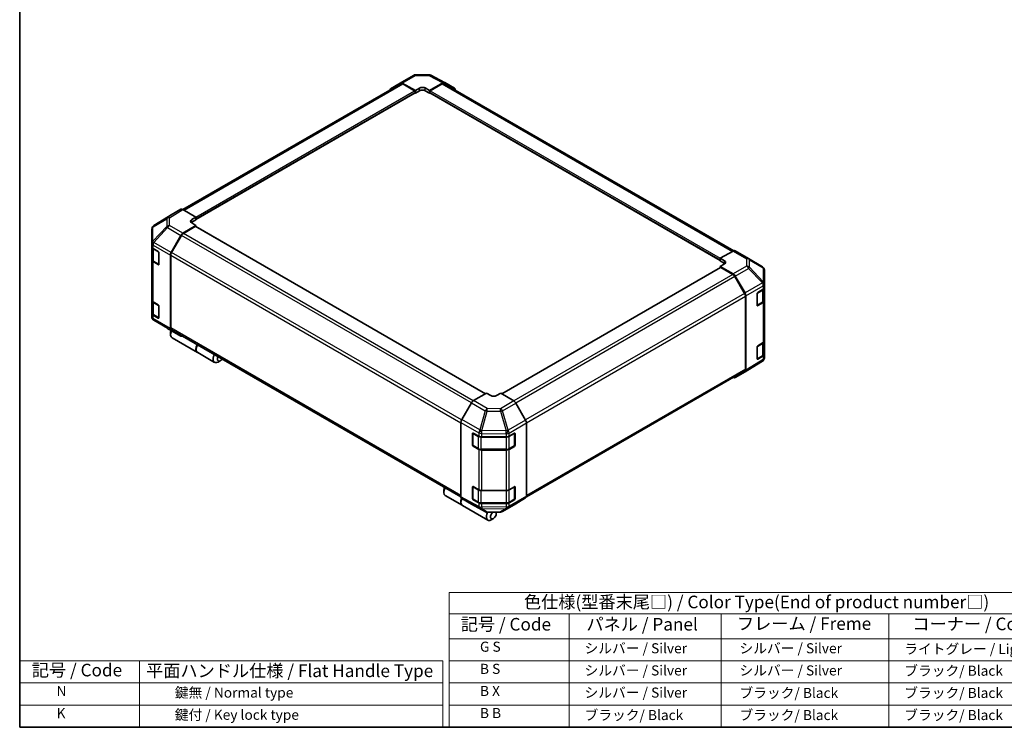
# Model space of a CAD drawing. Units: millimetres. Extents: x 0 to 5319, y -33 to 1124.
# Drawn here: x 0 to 782, y 0 to 562 of the extents above; entities that cross this region are included whole.
import ezdxf

# ---------------------------------------------------------------- set-up
doc = ezdxf.new("R2010")
doc.units = ezdxf.units.MM
doc.header["$LTSCALE"] = 4
for name, color, linetype, lineweight in [('Border (ISO)', 7, 'Continuous', 35), ('Symbol (ISO)', 7, 'Continuous', 18), ('Visible (ISO)', 7, 'Continuous', 35), ('Visible Narrow (ISO)', 7, 'Continuous', 25)]:
    doc.layers.add(name, color=color, linetype=linetype, lineweight=lineweight)
doc.styles.add('Note Text (TK)', font='txt')
doc.styles.add('Note Text (TK2)', font='txt')

# ---------------------------------------------------------------- blocks, each defined once
blk = doc.blocks.new('図面枠 tk図枠')
at = {"layer": 'Border (ISO)'}
for p, q in [((14.5, 289), (14.5, 8)), ((14.5, 8), (405.5, 8))]:
    blk.add_line(p, q, dxfattribs=at)
blk = doc.blocks.new('テーブル1')
at = {"layer": 'Symbol (ISO)'}
for p, q in [((99.8, 34.78), (224.5, 34.78)), ((99.8, 34.78), (99.8, 30.5)), ((224.5, 34.78), (224.5, 30.5)), ((99.8, 30.5), (224.5, 30.5)), ((99.8, 30.5), (99.8, 25.6)), ((123.62, 30.5), (123.62, 25.6)), ((153.77, 30.5), (153.77, 25.6)), ((187.1, 30.5), (187.1, 25.6)), ((224.5, 30.5), (224.5, 25.6)), ((99.8, 25.6), (224.5, 25.6)), ((99.8, 25.6), (99.8, 8)), ((123.62, 25.6), (123.62, 8)), ((153.77, 25.6), (153.77, 8)), ((187.1, 25.6), (187.1, 8)), ((224.5, 25.6), (224.5, 8)), ((99.8, 21.2), (224.5, 21.2)), ((99.8, 16.8), (224.5, 16.8)), ((99.8, 12.4), (224.5, 12.4)), ((99.8, 8), (224.5, 8))]:
    blk.add_line(p, q, dxfattribs=at)
at = {"layer": 'Symbol (ISO)', "color": 7, "attachment_point": 7}
for s, insert, char_height, style in [('色仕様(型番末尾□) / Color Type(End of product number□)', (114.62, 30.86), 2.5, 'Note Text (TK)'), ('記号 / Code', (102.07, 26.43), 2.5, 'Note Text (TK)'), ('パネル / Panel', (127.03, 26.43), 2.5, 'Note Text (TK)'), ('フレーム / Freme', (156.92, 26.56), 2.5, 'Note Text (TK)'), ('コーナー / Corner', (191.75, 26.5), 2.5, 'Note Text (TK)'), ('        G S', (101, 22.38), 2, 'Note Text (TK2)'), ('   シルバー / Silver', (124.82, 22.07), 2, 'Note Text (TK2)'), ('    シルバー / Silver', (154.97, 22.07), 2, 'Note Text (TK2)'), ('   ライトグレー / Light gray', (188.3, 21.93), 2, 'Note Text (TK2)'), ('        B S', (101, 17.98), 2, 'Note Text (TK2)'), ('   シルバー / Silver', (124.82, 17.67), 2, 'Note Text (TK2)'), ('    シルバー / Silver', (154.97, 17.67), 2, 'Note Text (TK2)'), ('   ブラック/ Black', (188.3, 17.61), 2, 'Note Text (TK2)'), ('        B X', (101, 13.6), 2, 'Note Text (TK2)'), ('   シルバー / Silver', (124.82, 13.27), 2, 'Note Text (TK2)'), ('    ブラック/ Black', (154.97, 13.21), 2, 'Note Text (TK2)'), ('   ブラック/ Black', (188.3, 13.21), 2, 'Note Text (TK2)'), ('        B B', (101, 9.2), 2, 'Note Text (TK2)'), ('   ブラック/ Black', (124.82, 8.81), 2, 'Note Text (TK2)'), ('    ブラック/ Black', (154.97, 8.81), 2, 'Note Text (TK2)'), ('   ブラック/ Black', (188.3, 8.81), 2, 'Note Text (TK2)')]:
    blk.add_mtext(s, dxfattribs=dict(at, insert=insert, char_height=char_height, style=style))

msp = doc.modelspace()

# ---------------------------------------------------------------- linework, layer by layer
at = {"layer": 'Symbol (ISO)'}
for p, q in [((0, 52.8), (0, 0)), ((0, 52.8), (335.9689, 52.8)), ((95.2595, 52.8), (95.2595, 0)), ((335.9689, 52.8), (335.9689, 0)), ((0, 35.2), (335.9689, 35.2)), ((0, 17.6), (335.9689, 17.6)), ((0, 0), (335.9689, 0))]:
    msp.add_line(p, q, dxfattribs=at)
at = {"layer": 'Visible (ISO)'}
for p, q in [((302.2978, 511.6785), (312.8679, 517.7811)), ((314.4356, 518.2097), (324.9833, 518.316)), ((326.5311, 517.9345), (337.5083, 512.0317)), ((129.6078, 411.2843), (302.6107, 511.1676)), ((294.5319, 507.0371), (302.2839, 511.6703)), ((303.8583, 511.5424), (314.2478, 505.7534)), ((313.6821, 505.5408), (304.2107, 511.0091)), ((325.5615, 505.8674), (335.9366, 511.8575)), ((335.5985, 511.0091), (326.1272, 505.5408)), ((337.1985, 511.1676), (567.0797, 378.4456)), ((337.5364, 512.016), (345.2636, 507.5548)), ((140.0167, 403.4368), (314.0821, 503.9335)), ((313.9164, 503.8379), (314.2478, 503.6465)), ((314.2478, 505.7534), (317.6419, 507.713)), ((314.2478, 503.6465), (314.2478, 505.7534)), ((317.6419, 505.6061), (314.2478, 503.6465)), ((314.2478, 504.2997), (314.2478, 504.561)), ((322.1674, 507.7586), (325.5615, 505.8674)), ((325.5615, 503.6465), (322.1674, 505.6061)), ((325.5615, 505.8674), (325.5615, 503.6465)), ((325.5615, 504.561), (325.5615, 504.2997)), ((325.5615, 503.6465), (325.8929, 503.8379)), ((325.7272, 503.9335), (556.3611, 370.7769)), ((120.2869, 406.9458), (106.4873, 398.4125)), ((128.0417, 411.4237), (120.3146, 406.9624)), ((140.0167, 405.275), (129.6415, 411.2651)), ((136.6226, 403.247), (140.0167, 405.275)), ((140.0167, 403.0542), (136.6226, 401.0946)), ((140.0167, 398.629), (136.6226, 400.5886)), ((140.0167, 405.275), (140.0167, 403.0542)), ((140.0167, 403.9686), (140.0167, 403.7074)), ((104.9442, 395.6533), (104.9442, 384.2151)), ((105.5188, 397.4828), (105.5449, 397.5204)), ((129.6272, 392.4212), (140.0167, 398.629)), ((139.451, 397.7633), (129.9796, 392.295)), ((369.9193, 264.9729), (139.851, 397.8029)), ((140.0167, 397.7072), (140.0167, 398.629)), ((104.9442, 384.2151), (104.9442, 384.1978)), ((104.9442, 384.1978), (104.9442, 381.6107)), ((120.3008, 377.1469), (128.0527, 390.7312)), ((128.3796, 390.6059), (120.6542, 377.225)), ((104.9442, 371.1596), (104.9442, 381.6107)), ((105.3967, 380.6635), (105.3967, 371.5515)), ((105.8814, 380.3043), (110.0353, 377.9061)), ((110.601, 376.9263), (110.601, 367.7815)), ((566.7507, 378.2901), (556.3611, 372.5012)), ((568.3112, 378.4262), (578.8813, 372.3236)), ((104.9442, 371.1596), (104.9442, 339.1529)), ((110.0353, 367.4549), (105.8814, 369.8532)), ((106.4334, 370.0254), (110.5833, 367.6294)), ((119.652, 374.941), (119.652, 316.8578)), ((119.9914, 374.9949), (119.9914, 317.1959)), ((556.3611, 370.3943), (556.3611, 372.5012)), ((556.3611, 372.5012), (559.7553, 370.5416)), ((556.3611, 371.0475), (556.3611, 371.3088)), ((559.7553, 368.4347), (556.3611, 370.3943)), ((559.7553, 367.9744), (556.3611, 366.0832)), ((578.9109, 372.3063), (589.8632, 365.8255)), ((556.5268, 365.143), (382.9147, 264.908)), ((556.3611, 366.0832), (566.7363, 360.0931)), ((556.3611, 366.0832), (556.3611, 365.0474)), ((566.3982, 359.6351), (556.9268, 365.1034)), ((591.4336, 352.0258), (591.4336, 363.0715)), ((575.7237, 344.5652), (567.9982, 357.9461)), ((568.3361, 358.4044), (576.0632, 345.0206)), ((591.4336, 349.2337), (591.4336, 352.0258)), ((585.6188, 335.2129), (585.6188, 344.3576)), ((586.1746, 345.3431), (590.5355, 347.9503)), ((590.9811, 338.8916), (590.9811, 348.2866)), ((591.4336, 349.2337), (591.4336, 338.7826)), ((104.9442, 328.7017), (104.9442, 339.1529)), ((105.3967, 338.2057), (105.3967, 329.0937)), ((105.8814, 337.8465), (110.0353, 335.4482)), ((576.3864, 284.536), (576.3864, 342.335)), ((576.7258, 342.7907), (576.7258, 283.6884)), ((585.7905, 334.9672), (589.9444, 337.3655)), ((590.5355, 337.4992), (586.1746, 334.892)), ((591.4336, 306.7759), (591.4336, 338.7826)), ((104.9442, 328.7017), (104.9442, 326.1147)), ((110.601, 334.4684), (110.601, 325.3237)), ((104.9442, 326.1147), (104.9442, 326.1145)), ((110.0353, 324.9971), (105.8814, 327.3953)), ((106.4334, 327.5675), (110.5833, 325.1716)), ((106.5146, 323.3605), (117.4669, 316.8797)), ((117.4965, 316.8624), (128.0666, 310.7598)), ((119.8783, 313.8274), (119.8783, 311.8678)), ((128.0527, 310.7679), (120.3008, 315.4011)), ((120.6542, 315.731), (350.4519, 183.0572)), ((121.0381, 309.3043), (141.1765, 297.6774)), ((586.1746, 302.8853), (590.5355, 305.4925)), ((590.9811, 296.4338), (590.9811, 305.8287)), ((591.4336, 306.7759), (591.4336, 296.3248)), ((141.4027, 297.5467), (154.7529, 289.839)), ((585.6188, 292.755), (585.6188, 301.8998)), ((159.25, 291.0961), (157.5529, 290.1164)), ((589.8905, 290.7735), (576.0909, 282.2402)), ((585.7905, 292.5094), (589.9444, 294.9077)), ((590.5355, 295.0414), (586.1746, 292.4341)), ((590.8329, 291.6656), (590.859, 291.7032)), ((591.4336, 293.5327), (591.4336, 296.3248)), ((402.4293, 183.0195), (575.7237, 283.0711)), ((576.0632, 282.2236), (568.3361, 277.7624)), ((370.8163, 265.4908), (360.4412, 259.5007)), ((374.2104, 263.4628), (370.8163, 265.4908)), ((382.13, 265.3768), (378.7359, 263.4172)), ((392.5196, 259.169), (382.13, 265.3768)), ((358.8414, 257.812), (351.1142, 244.4282)), ((401.8459, 243.8947), (394.094, 257.479)), ((350.4517, 242.1983), (350.4517, 183.096)), ((402.4947, 241.6887), (402.4947, 183.6056)), ((359.6606, 224.1693), (359.6606, 233.3141)), ((359.9277, 233.6148), (359.9277, 223.9475)), ((360.2362, 233.6464), (364.752, 231.1286)), ((366.9749, 230.6101), (386.4614, 230.6101)), ((388.7241, 231.1512), (392.8781, 233.5495)), ((393.0186, 233.6101), (393.0186, 223.9475)), ((393.4437, 233.2229), (393.4437, 224.0781)), ((360.1677, 223.5318), (364.3216, 221.1335)), ((364.752, 220.6775), (360.2362, 223.1952)), ((366.485, 220.6093), (386.4614, 220.6093)), ((386.4614, 220.1589), (366.9749, 220.1589)), ((388.6247, 221.1335), (392.7786, 223.5318)), ((392.8781, 223.0983), (388.7241, 220.7001)), ((336.8752, 188.5442), (336.8752, 186.5846)), ((359.6606, 181.7115), (359.6606, 190.8563)), ((359.9277, 191.157), (359.9277, 181.4896)), ((360.2362, 191.1886), (364.752, 188.6708)), ((366.9749, 188.1523), (386.4614, 188.1523)), ((388.7241, 188.6934), (392.8781, 191.0916)), ((393.0186, 191.1523), (393.0186, 181.4896)), ((393.4437, 190.765), (393.4437, 181.6203)), ((338.035, 184.021), (351.3852, 176.3133)), ((351.1142, 181.6312), (358.8414, 177.17)), ((360.1677, 181.074), (364.3216, 178.6757)), ((364.752, 178.2196), (360.2362, 180.7374)), ((388.6247, 178.6757), (392.7786, 181.074)), ((392.8781, 180.6405), (388.7241, 178.2422)), ((394.094, 177.5157), (401.8459, 182.1489)), ((351.6114, 176.1827), (371.7499, 164.5558)), ((358.8696, 177.1543), (369.8468, 171.2515)), ((366.485, 178.1514), (386.4614, 178.1514)), ((386.4614, 177.7011), (366.9749, 177.7011)), ((383.5099, 171.4049), (394.0801, 177.5075)), ((371.3945, 170.87), (381.9422, 170.9763)), ((376.2469, 165.8129), (374.5499, 164.8331)), ((378.5096, 169.7321), (378.5096, 170.9417))]:
    msp.add_line(p, q, dxfattribs=at)
for centre, radius, start, end in [((314.4679, 515.0099), 3.2, 90.5773894, 120), ((325.0155, 515.1161), 3.2, 61.7316992, 90.5773894), ((108.1442, 395.6533), 3.2, 145.1287079, 180), ((108.1704, 395.6908), 3.2, 121.7316992, 145.1287079), ((577.2813, 369.5523), 3.2, 59.3860662, 60), ((588.2336, 363.0715), 3.2, 0, 59.3860662), ((585.5505, 335.3829), 0.48, 288.1292541, 300), ((108.1442, 326.1145), 3.2, 180, 239.3860662), ((119.0965, 319.6337), 3.2, 239.3860662, 240), ((585.5505, 292.9251), 0.48, 288.1292541, 300), ((588.2075, 293.4952), 3.2, 301.7316992, 325.1287079), ((588.2336, 293.5327), 3.2, 325.1287079, 0), ((360.4077, 233.6148), 0.48, 168.1292541, 180), ((360.4077, 223.9475), 0.48, 180, 240), ((392.5386, 223.9475), 0.48, 300, 0), ((360.4077, 191.157), 0.48, 168.1292541, 180), ((360.4077, 181.4896), 0.48, 180, 240), ((392.5386, 181.4896), 0.48, 300, 0), ((371.3623, 174.0699), 3.2, 241.7316992, 270.5773894), ((381.9099, 174.1762), 3.2, 270.5773894, 300)]:
    msp.add_arc(centre, radius, start, end, dxfattribs=at)
for centre, major_axis, ratio, start_param, end_param in [((303.8978, 508.9072), (-1.6, 2.7713), 0.57735027, 5.51524044, 6.29191195), ((304.2107, 508.3963), (-1.6, 2.7713), 0.57735027, 5.49778714, 6.28318531), ((319.9046, 506.4522), (-3.1999, -0.0475), 0.56718765, 3.91856353, 5.48935986), ((335.5985, 508.3963), (1.6, 2.7713), 0.57735027, 0, 0.78539816), ((335.9359, 509.2439), (1.6005, 2.7721), 0.57717444, 0, 0.78524587), ((296.1459, 504.274), (-1.6, 2.7713), 0.57735027, 0.00872665, 0.54430201), ((313.6821, 504.8876), (-0.4, 0.6928), 0.57735027, 3.92699082, 5.49778714), ((313.6821, 504.6263), (0.4, -0.6928), 0.57735027, 0, 0.78539816), ((319.9046, 504.2997), (-3.2, 0), 0.57735027, 3.92699082, 5.49778714), ((326.1272, 504.8876), (-0.4, -0.6928), 0.57735027, 3.92699082, 5.49778714), ((326.1272, 504.6263), (-0.4, -0.6928), 0.57735027, 5.49778714, 6.28318531), ((343.6631, 504.7826), (1.6005, 2.7721), 0.57717444, 5.51284541, 6.28318531), ((121.9151, 404.1903), (-1.6005, 2.7721), 0.57717444, 0, 0.01744798), ((129.6422, 408.6515), (-1.6005, 2.7721), 0.57717444, 5.49793944, 6.28318531), ((138.8853, 401.9406), (3.1999, 0.0492), 0.58733688, 2.34715785, 3.91795418), ((138.8853, 399.7882), (-3.2, 0), 0.57735027, 5.49778714, 5.67621661), ((129.6666, 389.8317), (1.6, 2.7713), 0.57735027, 0.80285146, 1.57952297), ((129.9796, 389.6822), (-1.6, -2.7713), 0.57735027, 3.92699082, 4.71238898), ((139.451, 397.1101), (0.4, 0.6928), 0.57735027, 0, 0.78539816), ((108.1442, 381.6107), (-3.2, 0), 0.57735027, 0, 0.78539816), ((110.0353, 377.2529), (-0.4, 0.6928), 0.57735027, 3.92699082, 5.49778714), ((121.9147, 376.2474), (1.6, 2.7713), 0.57735027, 1.57952297, 2.35619449), ((122.2542, 376.3013), (-1.6, -2.7713), 0.57735027, 4.71238898, 5.49778714), ((566.7112, 375.6549), (1.6, 2.7713), 0.57735027, 0, 0.76794487), ((108.1442, 371.1596), (-3.2, 0), 0.57735027, 0, 0.78539816), ((110.0353, 368.1081), (0.4, -0.6928), 0.57735027, 5.49778714, 7.06858347), ((557.4925, 369.2808), (-3.1999, 0.0475), 0.56718765, 2.36462177, 3.9354181), ((557.4925, 367.1283), (-3.2, 0), 0.57735027, 3.76091871, 3.92699082), ((556.9268, 364.4502), (-0.4, 0.6928), 0.57735027, 5.49778714, 6.28318531), ((566.7356, 357.4803), (1.6, -2.7713), 0.57752615, 1.57079633, 2.3560422), ((566.3982, 357.0223), (-1.6, 2.7713), 0.57735027, 4.71238898, 5.49778714), ((574.1237, 343.6414), (-1.6, 2.7713), 0.57735027, 3.92699082, 4.71238898), ((574.4627, 344.0965), (1.6, -2.7713), 0.57752615, 0.78555046, 1.57079633), ((586.1746, 344.6899), (-0.3897, -0.6987), 0.56718765, 3.91856353, 5.48935986), ((588.2336, 349.2337), (3.2, 0), 0.57735027, 5.51524044, 6.28318531), ((108.1442, 339.1529), (-3.2, 0), 0.57735027, 0, 0.78539816), ((588.2336, 338.7826), (3.2, 0), 0.57735027, 5.51524044, 6.28318531), ((108.1442, 328.7017), (-3.2, 0), 0.57735027, 0, 0.78539816), ((110.0353, 334.795), (-0.4, 0.6928), 0.57735027, 3.92699082, 5.49778714), ((586.1746, 335.5452), (-0.3897, -0.6987), 0.56718765, 5.48935986, 7.06015619), ((110.0353, 325.6503), (0.4, -0.6928), 0.57735027, 5.49778714, 7.06858347), ((123.8381, 314.154), (-2.8, -4.8497), 0.57735027, 4.86028478, 6.28318531), ((121.9147, 318.1642), (-1.6, -2.7713), 0.57735027, 5.49778714, 6.27445866), ((122.141, 315.1338), (-1.6, -2.7713), 0.57735027, 4.9732113, 5.49778714), ((122.2542, 318.5023), (-1.6, -2.7713), 0.57735027, 5.49778714, 6.28318531), ((129.6666, 313.5311), (-1.6, -2.7713), 0.57735027, 6.27445866, 6.90497801), ((588.2336, 306.7759), (3.2, 0), 0.57735027, 5.51524044, 6.28318531), ((144.2027, 302.3965), (-2.8, -4.8497), 0.57735027, 4.75280609, 6.28318531), ((143.9765, 302.5271), (-2.8, -4.8497), 0.57735027, 4.75280609, 6.32360241), ((586.1746, 302.2321), (-0.3897, -0.6987), 0.56718765, 3.91856353, 5.48935986), ((157.5529, 294.6887), (-2.8, -4.8497), 0.57735027, 4.75280609, 7.06858347), ((159.25, 293.7089), (-1.6, -2.7713), 0.57735027, 4.78315872, 7.7832119), ((586.1746, 293.0873), (-0.3897, -0.6987), 0.56718765, 5.48935986, 7.06015619), ((588.2336, 296.3248), (3.2, 0), 0.57735027, 5.51524044, 6.28318531), ((574.1237, 285.8424), (1.6, -2.7713), 0.57735027, 0, 0.78539816), ((574.4627, 284.9957), (1.6005, -2.7721), 0.57717444, 0, 0.78524587), ((566.7356, 280.5345), (1.6005, -2.7721), 0.57717444, 5.51284541, 6.28318531), ((360.4419, 256.8879), (-1.6, -2.7713), 0.57752615, 3.92714311, 4.71238898), ((376.4732, 264.7692), (3.1999, -0.0492), 0.58733688, 3.93602746, 5.50682378), ((392.4801, 256.5794), (-1.6, 2.7713), 0.57735027, 4.70366233, 5.48033385), ((352.7147, 243.5041), (-1.6, -2.7713), 0.57752615, 4.71238898, 5.49763485), ((400.232, 242.9951), (-1.6, 2.7713), 0.57735027, 3.92699082, 4.70366233), ((360.2362, 232.9932), (0.4106, -0.6866), 0.58733688, 2.34715785, 3.91795418), ((366.9749, 232.4576), (3.2, 0), 0.57735027, 3.94444411, 4.71238898), ((386.4614, 232.4576), (3.2, 0), 0.57735027, 4.71238898, 5.49778714), ((392.8781, 232.8963), (0.4, 0.6928), 0.57735027, 5.49778714, 7.06858347), ((360.2362, 223.8484), (0.4106, -0.6866), 0.58733688, 3.91795418, 5.4887505), ((366.9749, 222.0064), (-3.2, 0), 0.57735027, 0.80285146, 1.57079633), ((386.4614, 222.0064), (-3.2, 0), 0.57735027, 1.57079633, 2.35619449), ((392.8781, 223.7515), (0.4, 0.6928), 0.57735027, 3.92699082, 5.49778714), ((340.835, 188.8708), (-2.8, -4.8497), 0.57735027, 4.75280609, 6.28318531), ((339.1379, 189.8506), (1.6, 2.7713), 0.57735027, 1.64156606, 2.35619449), ((360.2362, 190.5354), (0.4106, -0.6866), 0.58733688, 2.34715785, 3.91795418), ((366.9749, 189.9998), (3.2, 0), 0.57735027, 3.94444411, 4.71238898), ((386.4614, 189.9998), (3.2, 0), 0.57735027, 4.71238898, 5.49778714), ((392.8781, 190.4384), (0.4, 0.6928), 0.57735027, 5.49778714, 7.06858347), ((354.1852, 181.163), (-2.8, -4.8497), 0.57735027, 4.90896173, 6.32360241), ((354.4114, 181.0324), (-2.8, -4.8497), 0.57735027, 4.91555654, 6.28318531), ((352.7147, 184.4034), (-1.6005, -2.7721), 0.57717444, 5.49793944, 6.28318531), ((360.2362, 181.3906), (0.4106, -0.6866), 0.58733688, 3.91795418, 5.4887505), ((392.8781, 181.2937), (0.4, 0.6928), 0.57735027, 3.92699082, 5.49778714), ((400.232, 184.912), (1.6, -2.7713), 0.57735027, 0.00872665, 0.78539816), ((360.4419, 179.9421), (-1.6005, -2.7721), 0.57717444, 0, 0.01744798), ((366.9749, 179.5486), (-3.2, 0), 0.57735027, 0.80285146, 1.57079633), ((386.4614, 179.5486), (-3.2, 0), 0.57735027, 1.57079633, 2.35619449), ((392.4801, 180.2788), (1.6, -2.7713), 0.57735027, 0, 0.00872665), ((374.5499, 169.4055), (-2.8, -4.8497), 0.57735027, 4.74302764, 7.06858347), ((376.2469, 168.4257), (-1.6, -2.7713), 0.57735027, 4.01276287, 9.21112159)]:
    msp.add_ellipse(centre, major_axis=major_axis, ratio=ratio, start_param=start_param, end_param=end_param, dxfattribs=at)
for points, knots in [([(105.3967, 371.5515), (105.3967, 371.4257), (105.4141, 371.3001), (105.4806, 371.0576), (105.5296, 370.9408), (105.6535, 370.7207), (105.7282, 370.6173), (105.8983, 370.4246), (105.9937, 370.3352), (106.2014, 370.1701), (106.3138, 370.0944), (106.4334, 370.0254)], [0.785398163, 0.785398163, 0.785398163, 0.785398163, 0.942477796, 0.942477796, 1.099557429, 1.099557429, 1.256637061, 1.256637061, 1.413716694, 1.413716694, 1.570796327, 1.570796327, 1.570796327, 1.570796327]), ([(589.9444, 337.3655), (590.064, 337.4345), (590.1764, 337.5102), (590.3841, 337.6753), (590.4795, 337.7647), (590.6496, 337.9574), (590.7243, 338.0609), (590.8482, 338.281), (590.8972, 338.3977), (590.9638, 338.6402), (590.9811, 338.7659), (590.9811, 338.8916)], [0, 0, 0, 0, 0.157079633, 0.157079633, 0.314159265, 0.314159265, 0.471238898, 0.471238898, 0.628318531, 0.628318531, 0.785398163, 0.785398163, 0.785398163, 0.785398163]), ([(105.3967, 329.0937), (105.3967, 328.9679), (105.4141, 328.8422), (105.4806, 328.5998), (105.5296, 328.483), (105.6535, 328.2629), (105.7282, 328.1595), (105.8983, 327.9667), (105.9937, 327.8773), (106.2014, 327.7123), (106.3138, 327.6366), (106.4334, 327.5675)], [0.785398163, 0.785398163, 0.785398163, 0.785398163, 0.942477796, 0.942477796, 1.099557429, 1.099557429, 1.256637061, 1.256637061, 1.413716694, 1.413716694, 1.570796327, 1.570796327, 1.570796327, 1.570796327]), ([(589.9444, 294.9077), (590.064, 294.9767), (590.1764, 295.0524), (590.3841, 295.2175), (590.4795, 295.3069), (590.6496, 295.4996), (590.7243, 295.6031), (590.8482, 295.8232), (590.8972, 295.9399), (590.9638, 296.1824), (590.9811, 296.308), (590.9811, 296.4338)], [0, 0, 0, 0, 0.157079633, 0.157079633, 0.314159265, 0.314159265, 0.471238898, 0.471238898, 0.628318531, 0.628318531, 0.785398163, 0.785398163, 0.785398163, 0.785398163]), ([(364.3216, 221.1335), (364.4412, 221.0645), (364.5679, 221.0022), (364.8331, 220.8909), (364.9716, 220.842), (365.2577, 220.7578), (365.4052, 220.7226), (365.7066, 220.6661), (365.8604, 220.6448), (366.1711, 220.6164), (366.328, 220.6093), (366.485, 220.6093)], [0, 0, 0, 0, 0.157079633, 0.157079633, 0.314159265, 0.314159265, 0.471238898, 0.471238898, 0.628318531, 0.628318531, 0.785398163, 0.785398163, 0.785398163, 0.785398163]), ([(386.4614, 220.6093), (386.6183, 220.6093), (386.7753, 220.6164), (387.086, 220.6448), (387.2398, 220.6661), (387.5411, 220.7226), (387.6887, 220.7578), (387.9748, 220.842), (388.1132, 220.8909), (388.3785, 221.0022), (388.5052, 221.0645), (388.6247, 221.1335)], [0.785398163, 0.785398163, 0.785398163, 0.785398163, 0.942477796, 0.942477796, 1.099557429, 1.099557429, 1.256637061, 1.256637061, 1.413716694, 1.413716694, 1.570796327, 1.570796327, 1.570796327, 1.570796327]), ([(364.3216, 178.6757), (364.4412, 178.6067), (364.5679, 178.5443), (364.8331, 178.4331), (364.9716, 178.3842), (365.2577, 178.3), (365.4052, 178.2648), (365.7066, 178.2083), (365.8604, 178.187), (366.1711, 178.1586), (366.328, 178.1514), (366.485, 178.1514)], [0, 0, 0, 0, 0.157079633, 0.157079633, 0.314159265, 0.314159265, 0.471238898, 0.471238898, 0.628318531, 0.628318531, 0.785398163, 0.785398163, 0.785398163, 0.785398163]), ([(386.4614, 178.1514), (386.6183, 178.1514), (386.7753, 178.1586), (387.086, 178.187), (387.2398, 178.2083), (387.5411, 178.2648), (387.6887, 178.3), (387.9748, 178.3842), (388.1132, 178.4331), (388.3785, 178.5443), (388.5052, 178.6067), (388.6247, 178.6757)], [0.785398163, 0.785398163, 0.785398163, 0.785398163, 0.942477796, 0.942477796, 1.099557429, 1.099557429, 1.256637061, 1.256637061, 1.413716694, 1.413716694, 1.570796327, 1.570796327, 1.570796327, 1.570796327])]:
    msp.add_open_spline(points, degree=3, knots=knots, dxfattribs=at)
at = {"layer": 'Visible Narrow (ISO)'}
for p, q in [((303.8583, 511.5424), (314.4284, 517.645)), ((314.4284, 517.645), (324.976, 517.7513)), ((324.976, 517.7513), (335.9366, 511.8575)), ((130.5453, 410.7433), (304.2107, 511.0091)), ((335.5985, 511.0091), (566.1013, 377.9283)), ((140.0167, 405.275), (313.6821, 505.5408)), ((140.0167, 403.9686), (314.2478, 504.561)), ((140.0167, 403.7074), (314.2478, 504.2997)), ((317.6419, 505.6061), (317.6419, 507.713)), ((322.1674, 505.6061), (322.1674, 507.7586)), ((325.5615, 504.561), (556.3611, 371.3088)), ((325.5615, 504.2997), (556.3611, 371.0475)), ((326.1272, 505.5408), (556.4616, 372.5571)), ((106.515, 398.429), (120.3146, 406.9624)), ((128.0417, 411.4237), (117.4412, 404.8685)), ((119.057, 404.7199), (129.6415, 411.2651)), ((105.8937, 397.5108), (116.8199, 403.9502)), ((117.4412, 404.8685), (106.515, 398.429)), ((116.8199, 403.9502), (116.8199, 397.7542)), ((119.057, 398.5239), (119.057, 404.7199)), ((136.6226, 401.0946), (136.6226, 403.247)), ((116.8199, 397.7542), (105.8675, 386.035)), ((105.8675, 397.4732), (105.8937, 397.5108)), ((105.8675, 386.035), (105.8675, 397.4732)), ((106.5303, 385.1146), (117.4826, 396.8339)), ((117.4826, 396.8339), (128.0527, 390.7312)), ((129.6272, 392.4212), (119.057, 398.5239)), ((360.224, 259.3633), (129.9796, 392.295)), ((369.685, 264.8376), (139.451, 397.7633)), ((106.5303, 385.0973), (106.5303, 385.1146)), ((120.3008, 377.1469), (106.5303, 385.0973)), ((358.7274, 257.6146), (128.3796, 390.6059)), ((105.8814, 382.8914), (119.652, 374.941)), ((105.8814, 380.3043), (105.8814, 382.8914)), ((106.334, 379.9124), (110.3748, 377.5795)), ((106.334, 370.2451), (106.334, 379.9124)), ((110.4879, 377.3835), (110.4879, 367.8468)), ((351.0059, 244.2314), (120.6542, 377.225)), ((566.7507, 378.2901), (577.3208, 372.1875)), ((105.8814, 337.8465), (105.8814, 369.8532)), ((110.4879, 367.8468), (106.334, 370.2451)), ((110.4604, 367.7003), (110.0353, 367.4549)), ((119.9914, 374.9949), (350.4517, 241.9386)), ((559.7553, 368.4347), (559.7553, 370.5416)), ((577.3208, 372.1875), (577.3208, 366.2041)), ((579.558, 365.4209), (579.558, 371.4042)), ((579.558, 371.4042), (590.5103, 364.9235)), ((556.9268, 365.1034), (383.1449, 264.7704)), ((577.3208, 366.2041), (566.7363, 360.0931)), ((568.3361, 358.4044), (578.9366, 364.5246)), ((578.9366, 364.5246), (589.8628, 352.9878)), ((590.4841, 353.884), (579.558, 365.4209)), ((590.5103, 364.9235), (590.5103, 353.8777)), ((566.3982, 359.6351), (392.4538, 259.2083)), ((567.9982, 357.9461), (394.0665, 257.5266)), ((589.8628, 352.9878), (576.0632, 345.0206)), ((590.5103, 353.8777), (590.4841, 353.884)), ((575.7237, 344.5652), (401.7248, 244.1068)), ((576.7258, 342.7907), (590.5094, 350.7486)), ((585.8899, 344.8543), (590.0438, 347.2525)), ((585.8899, 335.187), (585.8899, 344.8543)), ((590.0438, 347.2525), (590.0438, 337.5852)), ((590.5094, 350.7486), (590.5355, 350.7424)), ((590.5355, 350.7424), (590.5355, 347.9503)), ((106.334, 337.4546), (110.3748, 335.1216)), ((106.334, 327.7873), (106.334, 337.4546)), ((402.4852, 241.9331), (576.3864, 342.335)), ((590.0438, 337.5852), (585.8899, 335.187)), ((590.5355, 337.4992), (590.5355, 305.4925)), ((110.4879, 334.9257), (110.4879, 325.389)), ((586.1746, 334.892), (585.9174, 335.0405)), ((105.8814, 324.8083), (105.8814, 327.3953)), ((119.652, 316.8578), (105.8814, 324.8083)), ((110.4879, 325.389), (106.334, 327.7873)), ((106.5303, 323.3516), (120.3008, 315.4011)), ((106.5303, 323.3514), (106.5303, 323.3516)), ((117.4826, 316.8706), (106.5303, 323.3514)), ((110.4604, 325.2425), (110.0353, 324.9971)), ((128.0527, 310.7679), (117.4826, 316.8706)), ((350.4517, 184.1396), (119.9914, 317.1959)), ((585.8899, 302.3965), (590.0438, 304.7947)), ((585.8899, 292.7291), (585.8899, 302.3965)), ((590.0438, 304.7947), (590.0438, 295.1274)), ((590.5094, 292.2118), (576.7258, 283.6884)), ((590.0438, 295.1274), (585.8899, 292.7291)), ((586.1746, 292.4341), (585.9174, 292.5827)), ((590.5355, 292.2493), (590.5094, 292.2118)), ((590.5355, 295.0414), (590.5355, 292.2493)), ((576.3864, 284.536), (402.4947, 184.1396)), ((371.4018, 253.1726), (360.4412, 259.5007)), ((392.5196, 259.169), (381.9494, 253.0663)), ((358.8414, 257.812), (369.8186, 251.4743)), ((369.8186, 251.4743), (365.4042, 236.1779)), ((366.9756, 235.8082), (371.39, 251.1046)), ((371.39, 251.1046), (381.9377, 250.9983)), ((381.9494, 253.0663), (371.4018, 253.1726)), ((381.9377, 250.9983), (386.4743, 235.5749)), ((383.5238, 251.3763), (394.094, 257.479)), ((388.0604, 235.9529), (383.5238, 251.3763)), ((365.4042, 236.1779), (351.1142, 244.4282)), ((401.8459, 243.8947), (388.0753, 235.9442)), ((350.4517, 242.1983), (364.7249, 233.9577)), ((367.0027, 235.7711), (366.9756, 235.8082)), ((386.4743, 235.5749), (367.0027, 235.7711)), ((388.0753, 235.9442), (388.0604, 235.9529)), ((388.7241, 233.7383), (402.4947, 241.6887)), ((359.6606, 233.3141), (359.9277, 233.4683)), ((360.0683, 233.4188), (364.2222, 231.0206)), ((360.0683, 223.7515), (360.0683, 233.4188)), ((364.2222, 231.0206), (364.2222, 221.3532)), ((364.7249, 233.9577), (364.752, 233.9206)), ((364.752, 233.9206), (364.752, 231.1286)), ((366.485, 230.4794), (366.485, 230.6319)), ((366.485, 230.4794), (386.4614, 230.4794)), ((366.485, 220.8121), (366.485, 230.4794)), ((366.9749, 233.4021), (386.4465, 233.2059)), ((366.9749, 230.6101), (366.9749, 233.4021)), ((386.4465, 233.2059), (386.4614, 233.1971)), ((386.4614, 233.1971), (386.4614, 230.6101)), ((386.4614, 230.4794), (386.4614, 230.6101)), ((386.4614, 230.4794), (386.4614, 220.8121)), ((388.7241, 231.1512), (388.7241, 233.7383)), ((388.7241, 231.0206), (392.8781, 233.4188)), ((388.7241, 221.3532), (388.7241, 231.0206)), ((392.8781, 233.4188), (392.8781, 223.7515)), ((393.0186, 233.4683), (393.4437, 233.2229)), ((359.9277, 224.3235), (359.6606, 224.1693)), ((364.2222, 221.3532), (360.0683, 223.7515)), ((360.2362, 223.1952), (360.4934, 223.3437)), ((364.752, 220.6775), (364.752, 188.6708)), ((366.485, 220.6093), (366.485, 220.8121)), ((386.4614, 220.8121), (366.485, 220.8121)), ((366.9749, 188.1523), (366.9749, 220.1589)), ((386.4614, 220.6093), (386.4614, 220.8121)), ((386.4614, 220.1589), (386.4614, 188.1523)), ((392.8781, 223.7515), (388.7241, 221.3532)), ((388.7241, 188.6934), (388.7241, 220.7001)), ((392.453, 223.3437), (392.8781, 223.0983)), ((393.4437, 224.0781), (393.0186, 224.3235)), ((359.6606, 190.8563), (359.9277, 191.0105)), ((360.0683, 190.961), (364.2222, 188.5627)), ((360.0683, 181.2937), (360.0683, 190.961)), ((364.2222, 188.5627), (364.2222, 178.8954)), ((366.485, 188.0216), (366.485, 188.174)), ((366.485, 188.0216), (386.4614, 188.0216)), ((366.485, 178.3543), (366.485, 188.0216)), ((386.4614, 188.0216), (386.4614, 188.1523)), ((386.4614, 188.0216), (386.4614, 178.3543)), ((388.7241, 188.5627), (392.8781, 190.961)), ((388.7241, 178.8954), (388.7241, 188.5627)), ((392.8781, 190.961), (392.8781, 181.2937)), ((393.0186, 191.0105), (393.4437, 190.765)), ((364.7249, 175.4208), (350.4517, 183.096)), ((351.1142, 181.6312), (365.4042, 173.9471)), ((359.9277, 181.8657), (359.6606, 181.7115)), ((364.2222, 178.8954), (360.0683, 181.2937)), ((360.2362, 180.7374), (360.4934, 180.8859)), ((388.0753, 174.1984), (401.8459, 182.1489)), ((402.4947, 183.6056), (388.7241, 175.6552)), ((392.8781, 181.2937), (388.7241, 178.8954)), ((392.453, 180.8859), (392.8781, 180.6405)), ((393.4437, 181.6203), (393.0186, 181.8657)), ((369.8186, 171.2672), (358.8414, 177.17)), ((364.752, 175.4276), (364.7249, 175.4208)), ((364.752, 178.2196), (364.752, 175.4276)), ((365.4042, 173.9471), (369.8186, 171.2672)), ((366.485, 178.1514), (366.485, 178.3543)), ((386.4614, 178.3543), (366.485, 178.3543)), ((366.9749, 174.9091), (366.9749, 177.7011)), ((386.4465, 175.1053), (366.9749, 174.9091)), ((366.9756, 173.5994), (367.0027, 173.6062)), ((371.39, 170.9195), (366.9756, 173.5994)), ((367.0027, 173.6062), (386.4743, 173.8024)), ((386.4743, 173.8024), (381.9377, 171.0258)), ((394.094, 177.5157), (383.5238, 171.413)), ((383.5238, 171.413), (388.0604, 174.1897)), ((386.4614, 175.114), (386.4465, 175.1053)), ((386.4614, 178.1514), (386.4614, 178.3543)), ((386.4614, 177.7011), (386.4614, 175.114)), ((388.0604, 174.1897), (388.0753, 174.1984)), ((388.7241, 175.6552), (388.7241, 178.2422)), ((381.9377, 171.0258), (371.39, 170.9195))]:
    msp.add_line(p, q, dxfattribs=at)
for centre, major_axis, ratio, start_param, end_param in [((314.4679, 515.0099), (-1.6, 2.7713), 0.57735027, 5.51524044, 6.28318531), ((314.4679, 515.0099), (-0.0322, 3.1998), 0.00712546, 0, 0.60310278), ((325.0155, 515.1161), (-0.0322, 3.1998), 0.00712546, 0, 0.60310278), ((325.0155, 515.1161), (1.5155, 2.8184), 0.57717444, 0, 0.76779789), ((119.0965, 402.1303), (-1.6248, 2.7568), 0.61763335, 0.01811704, 0.55253158), ((119.0965, 402.1303), (3.2, 0), 0.80930894, 1.58313735, 2.362365), ((119.0965, 402.1303), (-1.683, 2.7217), 0.57717444, 5.48049146, 6.26573733), ((108.1442, 395.6533), (-3.2, 0), 0.80930894, 5.50395766, 6.28318531), ((108.1442, 395.6533), (-2.6254, 1.8296), 0.14347132, 5.85294759, 6.28318531), ((108.1704, 395.6908), (-2.6254, 1.8296), 0.14347132, 5.85294759, 6.28318531), ((108.1704, 395.6908), (-1.6248, 2.7568), 0.61763335, 0.01811704, 0.55253158), ((108.1704, 395.6908), (-1.683, 2.7217), 0.57717444, 6.26573733, 6.28318531), ((119.0965, 395.9343), (-3.2, 0), 0.80930894, 4.72473001, 5.50395766), ((119.0965, 395.9343), (-2.3379, 2.185), 0.16781559, 0.43202418, 0.97590756), ((119.0965, 395.9343), (1.6, 2.7713), 0.57735027, 0.80285146, 1.57952297), ((108.1442, 384.2151), (-3.2, 0), 0.80930894, 5.50395766, 6.28318531), ((108.1442, 384.2151), (-3.2, 0), 0.3255424, 5.24101135, 6.28318531), ((108.1442, 384.1978), (-3.2, 0), 0.3255424, 5.24101135, 6.28318531), ((108.1442, 384.1978), (-3.2, 0), 0.57735027, 0, 0.78539816), ((108.1442, 384.2151), (2.3379, -2.185), 0.16781559, 3.57361684, 4.11750022), ((108.1442, 384.1978), (1.6, 2.7713), 0.57735027, 1.57952297, 2.35619449), ((108.5967, 381.2188), (3.2, 0), 0.57735027, 3.60177197, 3.92699082), ((106.6734, 380.1084), (-0.24, -0.4157), 0.57735027, 5.20327166, 5.49778714), ((108.5967, 371.5515), (-3.2, 0), 0.57735027, 0, 0.78539816), ((106.6734, 370.441), (-0.24, -0.4157), 0.57735027, 5.49778714, 6.28318531), ((110.8273, 368.0428), (-0.24, -0.4157), 0.57735027, 5.49778714, 6.26635415), ((110.8273, 368.0428), (-0.48, 0), 0.57735027, 0.78539816, 1.07991365), ((577.2813, 369.5523), (1.6, 2.7713), 0.57735027, 0, 0.76794487), ((577.2813, 369.5523), (3.2, 0), 0.82355985, 0.77922765, 1.5584553), ((577.2813, 369.5523), (1.6296, 2.754), 0.62311586, 5.74841204, 6.28318531), ((577.2813, 363.5689), (-3.2, 0), 0.82355985, 3.9208203, 4.70004795), ((577.2813, 363.5689), (1.6, -2.7713), 0.59732368, 1.57079633, 2.3560422), ((577.2813, 363.5689), (-2.3234, -2.2004), 0.17060601, 2.19070233, 2.72511687), ((588.2336, 363.0715), (1.6296, 2.754), 0.62311586, 5.74841204, 6.28318531), ((588.2336, 363.0715), (3.2, 0), 0.82355985, 0, 0.77922765), ((588.2075, 352.032), (2.3234, 2.2004), 0.17060601, 5.33229498, 5.86670952), ((588.2075, 352.032), (1.6, -2.7713), 0.59732368, 0.78555046, 1.57079633), ((588.2075, 352.032), (-0.7446, -3.1122), 0.81333812, 1.34625493, 2.38679513), ((588.2336, 352.0258), (-0.7446, -3.1122), 0.81333812, 1.34625493, 2.38679513), ((588.2336, 352.0258), (3.2, 0), 0.82355985, 0, 0.77922765), ((588.2336, 352.0258), (3.2, 0), 0.57735027, 5.51524044, 6.28318531), ((585.5505, 345.0502), (0.48, 0), 0.57735027, 5.07007722, 5.49778714), ((585.5505, 345.0502), (-0.24, 0.4157), 0.57735027, 3.92699082, 4.36236255), ((589.7044, 347.4485), (0.24, -0.4157), 0.57735027, 0.78539816, 1.58846474), ((587.7811, 348.5589), (3.2, 0), 0.57735027, 5.49778714, 6.11087884), ((108.5967, 338.761), (3.2, 0), 0.57735027, 3.60177197, 3.92699082), ((106.6734, 337.6505), (-0.24, -0.4157), 0.57735027, 5.20327166, 5.49778714), ((589.7044, 337.7812), (0.24, -0.4157), 0.57735027, 0, 0.78539816), ((587.7811, 338.8916), (3.2, 0), 0.57735027, 5.49778714, 6.28318531), ((108.5967, 329.0937), (-3.2, 0), 0.57735027, 0, 0.78539816), ((585.5505, 335.3829), (-0.48, 0), 0.57735027, 1.729717, 2.35619449), ((585.5505, 335.3829), (0.24, -0.4157), 0.57735027, 0, 0.78539816), ((108.1442, 326.1147), (-3.2, 0), 0.57735027, 0, 0.78539816), ((108.1442, 326.1147), (-3.2, 0), 0.99996596, 0, 1.04217396), ((108.1442, 326.1145), (-3.2, 0), 0.99996596, 0, 1.04217396), ((108.1442, 326.1147), (-1.6, -2.7713), 0.57735027, 5.49778714, 6.27445866), ((106.6734, 327.9832), (-0.24, -0.4157), 0.57735027, 5.49778714, 6.28318531), ((108.1442, 326.1145), (-1.6296, -2.754), 0.62311586, 0, 0.00911011), ((110.8273, 325.585), (-0.24, -0.4157), 0.57735027, 5.49778714, 6.26635415), ((110.8273, 325.585), (-0.48, 0), 0.57735027, 0.78539816, 1.07991365), ((119.0965, 319.6337), (-1.6296, -2.754), 0.62311586, 0, 0.00911011), ((119.0965, 319.6337), (-1.6, -2.7713), 0.57735027, 6.27445866, 6.28318531), ((589.7044, 304.9907), (0.24, -0.4157), 0.57735027, 0.78539816, 1.58846474), ((587.7811, 306.1011), (3.2, 0), 0.57735027, 5.49778714, 6.11087884), ((585.5505, 302.5924), (0.48, 0), 0.57735027, 5.07007722, 5.49778714), ((585.5505, 302.5924), (-0.24, 0.4157), 0.57735027, 3.92699082, 4.36236255), ((585.5505, 292.9251), (-0.48, 0), 0.57735027, 1.729717, 2.35619449), ((585.5505, 292.9251), (0.24, -0.4157), 0.57735027, 0, 0.78539816), ((588.2075, 293.4952), (1.683, -2.7217), 0.57717444, 0, 0.76779789), ((589.7044, 295.3234), (0.24, -0.4157), 0.57735027, 0, 0.78539816), ((587.7811, 296.4338), (3.2, 0), 0.57735027, 5.49778714, 6.28318531), ((588.2075, 293.4952), (2.6254, -1.8296), 0.14347132, 0, 0.61030248), ((588.2336, 293.5327), (3.2, 0), 0.57735027, 5.51524044, 6.28318531), ((588.2336, 293.5327), (2.6254, -1.8296), 0.14347132, 0, 0.61030248), ((371.3623, 250.583), (-1.6, -2.7713), 0.55702521, 3.92714311, 4.71238898), ((371.3623, 250.583), (-3.0745, 0.8873), 0.15909607, 4.74925364, 5.28366818), ((371.3623, 250.583), (0.0322, 3.1998), 0.00712546, 4.87617282, 5.65540047), ((381.9099, 250.4767), (-0.0322, -3.1998), 0.00712546, 1.73458017, 2.51380782), ((381.9099, 250.4767), (-3.07, -0.903), 0.15413031, 4.11416977, 4.65805315), ((381.9099, 250.4767), (-1.6, 2.7713), 0.57735027, 4.70366233, 5.48033385), ((366.9478, 235.2867), (-1.6, -2.7713), 0.55702521, 4.71238898, 5.49763485), ((366.9478, 235.2867), (-2.582, -1.8903), 0.12705667, 4.60893633, 5.64947653), ((366.9749, 235.2496), (-2.582, -1.8903), 0.12705667, 4.60893633, 5.64947653), ((366.9478, 235.2867), (3.0745, -0.8873), 0.15909607, 1.60766099, 2.14207553), ((366.9749, 235.2496), (0.0322, 3.1998), 0.00712546, 4.09694517, 4.87617282), ((386.4465, 235.0534), (-1.621, -2.7591), 0.33721178, 1.04974251, 2.09191648), ((386.4465, 235.0534), (-0.0322, -3.1998), 0.00712546, 0.95535252, 1.73458017), ((386.4614, 235.0447), (-1.621, -2.7591), 0.33721178, 1.04974251, 2.09191648), ((386.4465, 235.0534), (3.07, 0.903), 0.15413031, 0.97257712, 1.5164605), ((386.4614, 235.0447), (-1.6, 2.7713), 0.57735027, 3.92699082, 4.70366233), ((360.4077, 233.6148), (-0.48, 0), 0.57735027, 0, 0.78539816), ((360.4077, 233.6148), (0.24, 0.4157), 0.57735027, 1.71463568, 2.35619449), ((364.5616, 231.2165), (-0.24, -0.4157), 0.57735027, 4.68785322, 5.49778714), ((366.485, 232.327), (3.2, 0), 0.57735027, 3.92699082, 4.71238898), ((366.9749, 235.2496), (-3.2, 0), 0.57735027, 0.80285146, 1.57079633), ((386.4614, 235.0447), (-3.2, 0), 0.57735027, 1.57079633, 2.35619449), ((386.4614, 232.327), (3.2, 0), 0.57735027, 4.71238898, 5.49778714), ((388.3847, 231.2165), (0.24, -0.4157), 0.57735027, 0.78539816, 1.08002458), ((392.5386, 233.6148), (0.24, -0.4157), 0.57735027, 0.78539816, 1.07991365), ((392.5386, 233.6148), (0.48, 0), 0.57735027, 5.49778714, 6.26635415), ((360.4077, 223.9475), (-0.48, 0), 0.57735027, 0, 0.78539816), ((360.4077, 223.9475), (-0.24, -0.4157), 0.57735027, 5.49778714, 6.28318531), ((364.5616, 221.5492), (-0.24, -0.4157), 0.57735027, 5.49778714, 6.28318531), ((366.485, 222.6596), (-3.2, 0), 0.57735027, 0.78539816, 1.57079633), ((386.4614, 222.6596), (-3.2, 0), 0.57735027, 1.57079633, 2.35619449), ((388.3847, 221.5492), (0.24, -0.4157), 0.57735027, 0, 0.78539816), ((392.5386, 223.9475), (0.24, -0.4157), 0.57735027, 0, 0.78539816), ((392.5386, 223.9475), (0.48, 0), 0.57735027, 5.49778714, 6.28318531), ((360.4077, 191.157), (-0.48, 0), 0.57735027, 0, 0.78539816), ((360.4077, 191.157), (0.24, 0.4157), 0.57735027, 1.71463568, 2.35619449), ((364.5616, 188.7587), (-0.24, -0.4157), 0.57735027, 4.68785322, 5.49778714), ((366.485, 189.8691), (3.2, 0), 0.57735027, 3.92699082, 4.71238898), ((386.4614, 189.8691), (3.2, 0), 0.57735027, 4.71238898, 5.49778714), ((388.3847, 188.7587), (0.24, -0.4157), 0.57735027, 0.78539816, 1.08002458), ((392.5386, 191.157), (0.24, -0.4157), 0.57735027, 0.78539816, 1.07991365), ((392.5386, 191.157), (0.48, 0), 0.57735027, 5.49778714, 6.26635415), ((360.4077, 181.4896), (-0.48, 0), 0.57735027, 0, 0.78539816), ((360.4077, 181.4896), (-0.24, -0.4157), 0.57735027, 5.49778714, 6.28318531), ((392.5386, 181.4896), (0.24, -0.4157), 0.57735027, 0, 0.78539816), ((392.5386, 181.4896), (0.48, 0), 0.57735027, 5.49778714, 6.28318531), ((364.5616, 179.0914), (-0.24, -0.4157), 0.57735027, 5.49778714, 6.28318531), ((366.485, 180.2018), (-3.2, 0), 0.57735027, 0.78539816, 1.57079633), ((366.9478, 176.7498), (0.7787, -3.1038), 0.79692347, 4.94836985, 5.98891005), ((366.9478, 176.7498), (-1.5155, -2.8184), 0.57717444, 5.48049146, 6.26573733), ((366.9749, 176.7566), (3.2, 0), 0.57735027, 3.94444411, 4.71238898), ((366.9749, 176.7566), (0.7787, -3.1038), 0.79692347, 4.94836985, 5.98891005), ((366.9478, 176.7498), (-1.6606, -2.7354), 0.94733543, 0.04450484, 0.57891938), ((366.9749, 176.7566), (0.0322, -3.1998), 0.00712546, 5.32783279, 6.10706043), ((386.4465, 176.9528), (0.0322, -3.1998), 0.00712546, 5.32783279, 6.10706043), ((386.4465, 176.9528), (1.621, -2.7591), 0.33721178, 5.23344279, 6.27561675), ((386.4614, 180.2018), (-3.2, 0), 0.57735027, 1.57079633, 2.35619449), ((386.4614, 176.9616), (3.2, 0), 0.57735027, 4.71238898, 5.49778714), ((386.4614, 176.9616), (1.621, -2.7591), 0.33721178, 5.23344279, 6.27561675), ((386.4465, 176.9528), (1.6705, -2.7294), 0.94506176, 5.71750343, 6.26138681), ((386.4614, 176.9616), (1.6, -2.7713), 0.57735027, 0.00872665, 0.78539816), ((388.3847, 179.0914), (0.24, -0.4157), 0.57735027, 0, 0.78539816), ((371.3623, 174.0699), (-1.6606, -2.7354), 0.94733543, 0.04450484, 0.57891938), ((371.3623, 174.0699), (-1.5155, -2.8184), 0.57717444, 6.26573733, 6.28318531), ((371.3623, 174.0699), (0.0322, -3.1998), 0.00712546, 6.10706043, 6.28318531), ((381.9099, 174.1762), (1.6705, -2.7294), 0.94506176, 5.71750343, 6.26138681), ((381.9099, 174.1762), (0.0322, -3.1998), 0.00712546, 6.10706043, 6.28318531), ((381.9099, 174.1762), (1.6, -2.7713), 0.57735027, 0, 0.00872665)]:
    msp.add_ellipse(centre, major_axis=major_axis, ratio=ratio, start_param=start_param, end_param=end_param, dxfattribs=at)

# ---------------------------------------------------------------- block references
at = {"xscale": 4, "yscale": 4, "zscale": 4}
for name in ['図面枠 tk図枠', 'テーブル1']:
    msp.add_blockref(name, (-58, -32), dxfattribs=at)

# ---------------------------------------------------------------- texts
at = {"layer": 'Symbol (ISO)', "color": 7, "attachment_point": 7}
for s, insert, char_height, style in [('記号 / Code', (9.6241, 37.3355), 10, 'Note Text (TK)'), ('平面ハンドル仕様 / Flat Handle Type', (100.3669, 36.7768), 10, 'Note Text (TK)'), ('          N', (4.8, 22.3064), 8, 'Note Text (TK2)'), ('   \u3000  鍵無 / Normal type', (100.0595, 21.0667), 8, 'Note Text (TK2)'), ('          K', (4.8, 4.7064), 8, 'Note Text (TK2)'), ('   \u3000  鍵付 / Key lock type', (100.0595, 3.4667), 8, 'Note Text (TK2)')]:
    msp.add_mtext(s, dxfattribs=dict(at, insert=insert, char_height=char_height, style=style))

doc.saveas('drawing.dxf')
